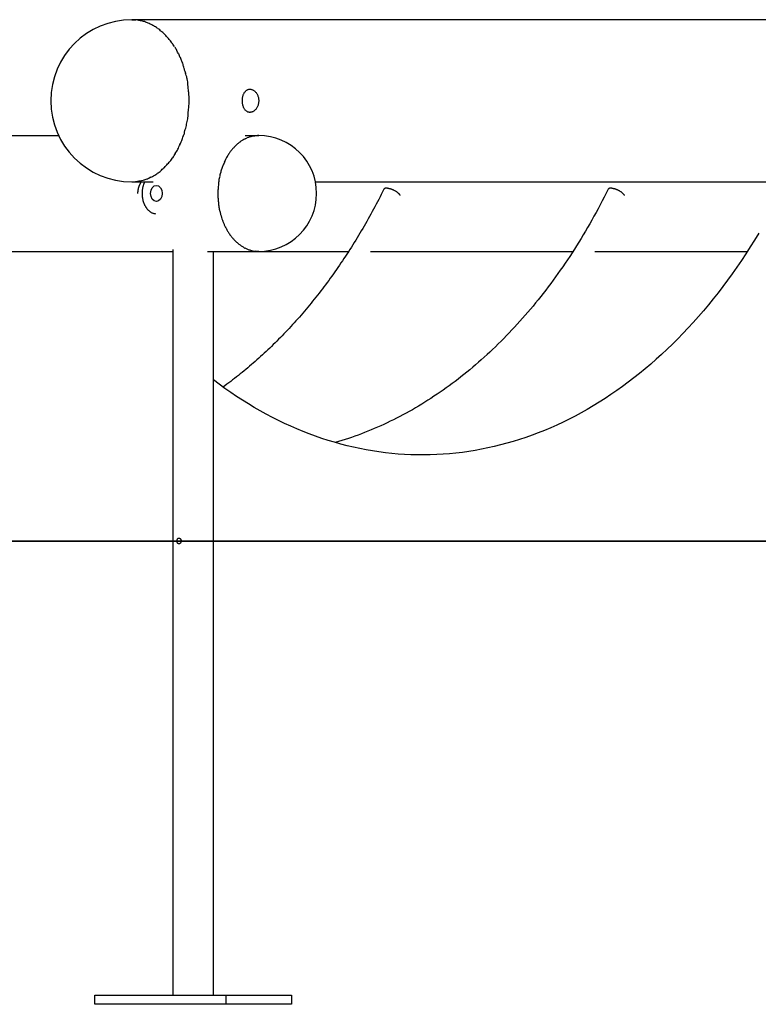
# Model space of a CAD drawing. Units: inches. Extents: x 94 to 206, y 73 to 136.
# Drawn here: x 164 to 170, y 122 to 131 of the extents above; entities that cross this region are included whole.
import ezdxf

# ---------------------------------------------------------------- set-up
doc = ezdxf.new("R2010")
doc.units = ezdxf.units.IN
doc.header["$MEASUREMENT"] = 0
doc.layers.add('Ebene 1', color=7, linetype='Continuous')

# ---------------------------------------------------------------- blocks, each defined once
blk = doc.blocks.new('block 2')
at = {"layer": 'Ebene 1', "color": 179, "lineweight": 25, "true_color": 0x1a171b}
for points in [[(172.0512, 130.8811), (164.6432, 130.8811)], [(164.6432, 130.8811), (164.6776, 130.8793)], [(165.5978, 130.181), (165.5978, 130.1871), (165.5982, 130.1929), (165.5988, 130.1986), (165.5995, 130.2045), (165.6006, 130.2101), (165.6016, 130.2158), (165.603, 130.2213), (165.6044, 130.2265), (165.6061, 130.2318), (165.6082, 130.2368), (165.6102, 130.2417), (165.6126, 130.2461), (165.615, 130.2506), (165.6178, 130.2548), (165.6209, 130.2585), (165.624, 130.2622), (165.6271, 130.2656), (165.6305, 130.2687), (165.634, 130.2713), (165.6378, 130.2737), (165.6416, 130.2759), (165.6457, 130.2778), (165.6495, 130.2792), (165.654, 130.2802), (165.6581, 130.2808), (165.6626, 130.2811), (165.6667, 130.2809), (165.6712, 130.2804), (165.6757, 130.2797), (165.6798, 130.2785), (165.6843, 130.2768), (165.6884, 130.2749), (165.6926, 130.2727), (165.6967, 130.2699), (165.7008, 130.2672), (165.705, 130.2637), (165.7087, 130.2603), (165.7122, 130.2563), (165.716, 130.252), (165.7191, 130.2475), (165.7222, 130.2427), (165.7253, 130.2375), (165.728, 130.2324), (165.7305, 130.2267), (165.7325, 130.221), (165.7346, 130.2148), (165.736, 130.2086), (165.7373, 130.2022), (165.7384, 130.1958), (165.7391, 130.1893), (165.7391, 130.1828), (165.7391, 130.1762), (165.7387, 130.1697), (165.738, 130.1631), (165.7367, 130.1567), (165.7353, 130.1505), (165.7336, 130.1443), (165.7315, 130.1383), (165.7291, 130.1325), (165.7263, 130.1269), (165.7236, 130.1214), (165.7205, 130.1164), (165.7167, 130.1116), (165.7132, 130.107), (165.7094, 130.1028), (165.7053, 130.0989), (165.7012, 130.0954), (165.697, 130.0921), (165.6926, 130.0894), (165.6881, 130.087), (165.6833, 130.0849), (165.6788, 130.0835), (165.674, 130.0823), (165.6695, 130.0815), (165.6647, 130.0811), (165.6602, 130.0813), (165.6557, 130.0818), (165.6509, 130.0828), (165.6467, 130.084), (165.6423, 130.0859), (165.6381, 130.088), (165.6343, 130.0908), (165.6302, 130.0937), (165.6268, 130.0971), (165.623, 130.1008), (165.6199, 130.1049), (165.6168, 130.1092), (165.614, 130.114), (165.6113, 130.119), (165.6088, 130.1242), (165.6064, 130.13), (165.6044, 130.1357), (165.6026, 130.1419), (165.6013, 130.1481), (165.5999, 130.1545), (165.5992, 130.161), (165.5982, 130.1676), (165.5978, 130.1743), (165.5978, 130.181)], [(151.4798, 129.8811), (164.011, 129.8811)], [(165.6209, 129.8811), (165.7391, 129.8811)], [(165.6216, 129.8525), (165.6395, 129.8615)], [(164.6432, 129.4812), (164.8271, 129.4812)], [(164.6962, 129.3811), (164.6962, 129.3823), (164.6962, 129.3833), (164.6962, 129.3845), (164.6966, 129.3856), (164.6966, 129.3866), (164.6966, 129.3878), (164.6966, 129.3888), (164.6966, 129.3899), (164.6966, 129.3909), (164.6966, 129.3919), (164.6966, 129.3931), (164.6966, 129.3942), (164.6969, 129.3954), (164.6969, 129.3964), (164.6973, 129.3974), (164.6973, 129.3986), (164.6973, 129.3995), (164.6973, 129.4007), (164.6976, 129.4017), (164.6976, 129.4028), (164.6976, 129.404), (164.698, 129.405), (164.698, 129.4061), (164.6983, 129.4073), (164.6983, 129.4083), (164.6986, 129.4093), (164.6986, 129.4104), (164.699, 129.4114), (164.699, 129.4126), (164.6993, 129.4136), (164.6993, 129.4147), (164.6997, 129.4157), (164.6997, 129.4167), (164.7, 129.4179), (164.7004, 129.4188), (164.7004, 129.42), (164.7007, 129.421), (164.7011, 129.4221), (164.7011, 129.4231), (164.7014, 129.4241), (164.7017, 129.4252), (164.7021, 129.4262), (164.7021, 129.4274), (164.7024, 129.4283), (164.7028, 129.4295), (164.7031, 129.4303), (164.7035, 129.4314), (164.7035, 129.4324), (164.7038, 129.4336), (164.7042, 129.4346), (164.7045, 129.4355), (164.7048, 129.4367), (164.7052, 129.4376), (164.7055, 129.4386), (164.7059, 129.4398), (164.7062, 129.4407), (164.7066, 129.4417), (164.7069, 129.4427), (164.7073, 129.4438), (164.7076, 129.4448), (164.7079, 129.4458), (164.7083, 129.4467), (164.709, 129.4477), (164.709, 129.4488), (164.7097, 129.4498), (164.71, 129.4508), (164.7104, 129.4517), (164.7107, 129.4527), (164.7114, 129.4536), (164.7117, 129.4546), (164.7121, 129.4557), (164.7124, 129.4567), (164.7128, 129.4576), (164.7135, 129.4584), (164.7138, 129.4595), (164.7141, 129.4605), (164.7145, 129.4613), (164.7152, 129.4624), (164.7155, 129.4632), (164.7162, 129.4643), (164.7166, 129.4651), (164.7169, 129.466), (164.7176, 129.467), (164.7179, 129.4679), (164.7183, 129.4688), (164.719, 129.4696), (164.7193, 129.4707), (164.72, 129.4715), (164.7204, 129.4724), (164.721, 129.4732), (164.7214, 129.4741), (164.7221, 129.4751), (164.7224, 129.476), (164.7231, 129.4769), (164.7235, 129.4777), (164.7241, 129.4786), (164.7245, 129.4794), (164.7252, 129.4803), (164.7259, 129.4812)], [(164.7538, 129.4812), (164.7524, 129.4779), (164.7507, 129.4746), (164.7493, 129.4713), (164.7479, 129.4679), (164.7465, 129.4646), (164.7455, 129.4613), (164.7441, 129.4579), (164.7431, 129.4545), (164.7421, 129.451), (164.741, 129.4477), (164.74, 129.4443), (164.7393, 129.4407), (164.7383, 129.4374), (164.7376, 129.434), (164.7365, 129.4305), (164.7362, 129.4271), (164.7355, 129.4238), (164.7348, 129.4204), (164.7341, 129.4169), (164.7338, 129.4136), (164.7334, 129.4104), (164.7331, 129.4069), (164.7328, 129.4035), (164.7324, 129.4002), (164.7321, 129.3974), (164.7321, 129.3938), (164.7317, 129.3883), (164.7317, 129.3811)], [(164.8079, 129.5211), (164.7831, 129.5085)], [(166.2293, 129.4812), (171.8979, 129.4812)], [(164.7317, 129.3811), (164.7317, 129.3738), (164.7321, 129.3666), (164.7328, 129.359), (164.7334, 129.3514), (164.7345, 129.3437), (164.7359, 129.3358), (164.7376, 129.328), (164.7393, 129.3201), (164.7417, 129.3122), (164.7441, 129.3043), (164.7472, 129.2965), (164.7503, 129.2887)], [(170.0575, 129.039), (170.021, 128.9785), (169.9838, 128.9191), (169.9459, 128.8602), (169.9076, 128.8021), (169.8687, 128.7449), (169.8291, 128.6886), (169.7888, 128.633), (169.7485, 128.5782), (169.7071, 128.5245), (169.6651, 128.4716), (169.6231, 128.4194), (169.58, 128.3682), (169.5366, 128.3179), (169.4928, 128.2685), (169.4484, 128.2201), (169.4036, 128.1725), (169.3581, 128.126), (169.3123, 128.0804), (169.2662, 128.0358), (169.2193, 127.992), (169.1724, 127.9493), (169.1246, 127.9076), (169.0767, 127.8671), (169.0284, 127.8273), (168.9795, 127.7888), (168.9303, 127.751), (168.8806, 127.7145), (168.831, 127.6789), (168.7807, 127.6444), (168.7301, 127.611), (168.6791, 127.5786), (168.6278, 127.5474), (168.5764, 127.5171), (168.5244, 127.4878), (168.4724, 127.4599), (168.42, 127.4329), (168.3673, 127.407), (168.3143, 127.3822), (168.2612, 127.3586), (168.2078, 127.3361), (168.1541, 127.3147), (168.1003, 127.2944), (168.0466, 127.2751), (167.9922, 127.2572), (167.9381, 127.2403), (167.8833, 127.2244), (167.8289, 127.2098), (167.7741, 127.1962), (167.719, 127.184), (167.6642, 127.1726), (167.6091, 127.1628), (167.5536, 127.1538), (167.4985, 127.1461), (167.443, 127.1395), (167.3875, 127.134), (167.3321, 127.1297), (167.2766, 127.1264), (167.2211, 127.1245), (167.1657, 127.1237), (167.1102, 127.124), (167.0544, 127.1254), (166.9989, 127.128), (166.9435, 127.1319), (166.888, 127.1368), (166.8329, 127.1428), (166.7774, 127.1502), (166.7223, 127.1585), (166.6668, 127.1681), (166.6117, 127.1788), (166.5569, 127.1905), (166.5022, 127.2036), (166.4474, 127.2177), (166.3926, 127.2331), (166.3382, 127.2494), (166.2841, 127.267), (166.23, 127.2856), (166.1759, 127.3054), (166.1225, 127.3264), (166.0688, 127.3483), (166.0157, 127.3716), (165.9627, 127.3958), (165.9099, 127.4212), (165.8572, 127.4477), (165.8049, 127.4753), (165.7532, 127.5038), (165.7012, 127.5336), (165.6498, 127.5645), (165.5988, 127.5963), (165.5482, 127.6292), (165.4976, 127.6634), (165.4476, 127.6985), (165.398, 127.7347), (165.3487, 127.7717)], [(166.8198, 129.4167), (166.8091, 129.395), (166.7981, 129.3733), (166.7871, 129.3518), (166.776, 129.3303), (166.7647, 129.3089), (166.7536, 129.2875), (166.7423, 129.2664), (166.7309, 129.245), (166.7195, 129.224), (166.7078, 129.2028), (166.6965, 129.182), (166.6847, 129.1611), (166.673, 129.1403), (166.661, 129.1196), (166.6493, 129.0989), (166.6372, 129.0784), (166.6255, 129.0581), (166.6131, 129.0376), (166.601, 129.0173), (166.589, 128.9971), (166.5766, 128.9771), (166.5642, 128.957), (166.5518, 128.9372), (166.5394, 128.9172), (166.5266, 128.8976), (166.5139, 128.8779), (166.5015, 128.8583), (166.4884, 128.8388), (166.4756, 128.8194), (166.4629, 128.7999), (166.4498, 128.7809), (166.4367, 128.7616), (166.4236, 128.7427), (166.4105, 128.7238), (166.3971, 128.7048), (166.384, 128.686), (166.3706, 128.6674), (166.3571, 128.6488), (166.3437, 128.6304), (166.3302, 128.6121), (166.3165, 128.5937), (166.3027, 128.5754), (166.2889, 128.5574), (166.2751, 128.5394), (166.2613, 128.5215), (166.2476, 128.5036), (166.2334, 128.486), (166.2193, 128.4683), (166.2052, 128.4509), (166.1911, 128.4335), (166.1769, 128.4161), (166.1625, 128.3989), (166.1483, 128.3818), (166.1339, 128.3649), (166.1194, 128.3479), (166.1049, 128.331), (166.0905, 128.3143), (166.0757, 128.2978), (166.0608, 128.2814), (166.0464, 128.2649), (166.0316, 128.2487), (166.0164, 128.2325), (166.0016, 128.2163), (165.9868, 128.2004), (165.9716, 128.1844), (165.9568, 128.1687), (165.9416, 128.1531), (165.9265, 128.1376), (165.911, 128.1221), (165.8958, 128.1067), (165.8803, 128.0916), (165.8652, 128.0764), (165.8497, 128.0614), (165.8341, 128.0464), (165.8186, 128.0316), (165.8031, 128.0172), (165.7873, 128.0025), (165.7718, 127.9879), (165.7559, 127.9736), (165.7401, 127.9593), (165.7243, 127.9452), (165.7084, 127.9312), (165.6926, 127.9173), (165.6767, 127.9035), (165.6605, 127.8897), (165.6443, 127.8763), (165.6285, 127.8628), (165.6123, 127.8494), (165.5961, 127.8361), (165.5796, 127.823), (165.5634, 127.8101), (165.5472, 127.797), (165.5306, 127.7843), (165.5141, 127.7717), (165.4976, 127.7591), (165.4814, 127.7467), (165.4645, 127.7343), (165.4314, 127.71)], [(168.757, 129.4167), (168.7401, 129.383), (168.7232, 129.3494), (168.706, 129.316), (168.6884, 129.2827), (168.6705, 129.2496), (168.6529, 129.2167), (168.6347, 129.184), (168.6168, 129.1516), (168.5985, 129.1193), (168.5799, 129.0872), (168.5609, 129.0553), (168.5423, 129.0236), (168.523, 128.9921), (168.5041, 128.9609), (168.4845, 128.9299), (168.4652, 128.8991), (168.4452, 128.8686), (168.4256, 128.8381), (168.4056, 128.808), (168.3852, 128.778), (168.3649, 128.7482), (168.3442, 128.7188), (168.3236, 128.6895), (168.3029, 128.6604), (168.2819, 128.6316), (168.2609, 128.603), (168.2395, 128.5746), (168.2178, 128.5465), (168.1965, 128.5186), (168.1747, 128.4909), (168.1527, 128.4635), (168.1307, 128.4363), (168.1086, 128.4094), (168.0862, 128.3827), (168.0638, 128.3562), (168.0411, 128.33), (168.0187, 128.3041), (167.9956, 128.2783), (167.9725, 128.2528), (167.9494, 128.2277), (167.9264, 128.2029), (167.9026, 128.1781), (167.8792, 128.1536), (167.8557, 128.1295), (167.832, 128.1055), (167.8078, 128.0819), (167.7837, 128.0585), (167.7596, 128.0353), (167.7355, 128.0125), (167.711, 127.9899), (167.6866, 127.9676), (167.6618, 127.9453), (167.637, 127.9236), (167.6122, 127.9021), (167.5874, 127.8809), (167.5622, 127.8599), (167.5371, 127.8392), (167.5116, 127.8187), (167.4861, 127.7986), (167.4606, 127.7786), (167.4351, 127.7591), (167.4092, 127.7398), (167.3834, 127.7207), (167.3576, 127.7021), (167.3314, 127.6835), (167.3056, 127.6654), (167.2794, 127.6475), (167.2528, 127.6299), (167.2263, 127.6125), (167.2001, 127.5955), (167.1733, 127.5789), (167.1467, 127.5624), (167.1202, 127.5462), (167.0933, 127.5302), (167.0665, 127.5147), (167.0392, 127.4995), (167.0124, 127.4846), (166.9852, 127.4697), (166.9579, 127.4554), (166.9304, 127.4413), (166.9032, 127.4275), (166.8756, 127.4141), (166.8484, 127.4008), (166.8205, 127.3879), (166.7929, 127.3753), (166.7654, 127.3631), (166.7375, 127.3509), (166.7099, 127.3393), (166.682, 127.328), (166.6541, 127.3168), (166.6258, 127.3061), (166.5979, 127.2958), (166.5697, 127.2854), (166.5418, 127.2756), (166.5135, 127.2661), (166.4853, 127.2568), (166.4567, 127.2479), (166.4002, 127.2308)], [(166.8198, 129.4167), (166.8208, 129.4183)], [(166.8508, 129.4269), (166.8542, 129.4267), (166.8573, 129.4262), (166.8608, 129.4259), (166.8639, 129.4252), (166.867, 129.4245), (166.8704, 129.4236), (166.8735, 129.4229), (166.877, 129.4219), (166.8801, 129.421), (166.8832, 129.4198), (166.8863, 129.4188), (166.8897, 129.4174), (166.8932, 129.4162), (166.8966, 129.4147), (166.9001, 129.4131), (166.9039, 129.4114), (166.9073, 129.4095), (166.9111, 129.4078), (166.9149, 129.4057), (166.9183, 129.4036), (166.9221, 129.4014), (166.9256, 129.399), (166.929, 129.3966), (166.9328, 129.3943), (166.9359, 129.3918), (166.939, 129.3892), (166.9421, 129.3866), (166.9452, 129.384), (166.9479, 129.3811), (166.9507, 129.3787), (166.9528, 129.3763)], [(168.757, 129.4167), (168.758, 129.4183)], [(168.7883, 129.4269), (168.7914, 129.4267), (168.7945, 129.4262), (168.798, 129.4259), (168.8011, 129.4252), (168.8045, 129.4245), (168.8076, 129.4236), (168.8111, 129.4229), (168.8142, 129.4219), (168.8173, 129.421), (168.8204, 129.4198), (168.8235, 129.4188), (168.8269, 129.4174), (168.8303, 129.4162), (168.8338, 129.4147), (168.8376, 129.4131), (168.841, 129.4114), (168.8448, 129.4095), (168.8483, 129.4078), (168.8521, 129.4057), (168.8558, 129.4036), (168.8593, 129.4014), (168.8631, 129.399), (168.8665, 129.3966), (168.87, 129.3943), (168.8731, 129.3918), (168.8765, 129.3892), (168.8796, 129.3866), (168.8824, 129.384), (168.8855, 129.3811), (168.8879, 129.3787), (168.8899, 129.3763)], [(164.8106, 129.2181), (164.8161, 129.215)], [(151.1563, 128.8812), (164.9987, 128.8812)], [(164.9987, 128.8967), (164.9987, 122.4618)], [(165.2974, 128.8812), (165.7391, 128.8812)], [(165.3487, 122.4618), (165.3487, 128.8812)], [(165.7391, 128.8812), (165.7146, 128.8824)], [(165.7391, 128.8812), (166.5163, 128.8812)], [(166.7054, 128.8812), (168.4535, 128.8812)], [(168.6426, 128.8812), (169.9597, 128.8812)], [(165.0497, 126.4064), (165.0511, 126.4064), (165.0521, 126.4062), (165.0531, 126.4061), (165.0542, 126.4057), (165.0552, 126.4052), (165.0566, 126.4049), (165.0576, 126.4042), (165.0587, 126.4035), (165.0597, 126.4026), (165.0604, 126.4019), (165.0614, 126.4009), (165.0621, 126.4), (165.0631, 126.399), (165.0638, 126.3978), (165.0645, 126.3966), (165.0652, 126.3956), (165.0659, 126.3942), (165.0666, 126.393), (165.0669, 126.3916), (165.0676, 126.3902), (165.068, 126.3888), (165.0683, 126.3873), (165.0683, 126.3859), (165.0686, 126.3844), (165.069, 126.3828), (165.069, 126.3814), (165.069, 126.3799), (165.0686, 126.3783), (165.0683, 126.377), (165.0683, 126.3754), (165.068, 126.374), (165.0676, 126.3725), (165.0669, 126.3711), (165.0666, 126.3697), (165.0659, 126.3685), (165.0652, 126.3673), (165.0645, 126.3659), (165.0638, 126.3649), (165.0631, 126.3637), (165.0621, 126.3627), (165.0611, 126.3616), (165.0604, 126.3608), (165.0593, 126.3599), (165.0583, 126.3592), (165.0573, 126.3585), (165.0559, 126.358), (165.0549, 126.3573), (165.0538, 126.3571), (165.0525, 126.3568), (165.0514, 126.3565), (165.0504, 126.3565), (165.049, 126.3565), (165.048, 126.3566), (165.0469, 126.3568), (165.0459, 126.3571), (165.0445, 126.3575), (165.0435, 126.358), (165.0425, 126.3587), (165.0418, 126.3596), (165.0407, 126.3604), (165.0397, 126.3613), (165.039, 126.3623), (165.0383, 126.3633), (165.0376, 126.3646), (165.037, 126.3658), (165.0363, 126.3671), (165.0356, 126.3685), (165.0352, 126.3699), (165.0349, 126.3714), (165.0342, 126.3728), (165.0339, 126.3745), (165.0339, 126.3761), (165.0335, 126.3776), (165.0335, 126.3794), (165.0335, 126.3811), (165.0335, 126.3828), (165.0335, 126.3844), (165.0339, 126.3861), (165.0339, 126.3876), (165.0342, 126.3892), (165.0345, 126.3907), (165.0349, 126.3923), (165.0356, 126.3938), (165.0359, 126.3952), (165.0366, 126.3966), (165.0373, 126.3978), (165.038, 126.399), (165.0387, 126.4002), (165.0394, 126.4012), (165.0404, 126.4021), (165.0414, 126.403), (165.0421, 126.4038), (165.0432, 126.4045), (165.0442, 126.4052), (165.0452, 126.4055), (165.0463, 126.4059), (165.0476, 126.4062), (165.0487, 126.4064), (165.0497, 126.4064)], [(164.3252, 122.3817), (164.3252, 122.4618)], [(164.3252, 122.4618), (165.4566, 122.4618)], [(165.4566, 122.4618), (166.0219, 122.4618)], [(165.4566, 122.4618), (165.4566, 122.3817)], [(166.0219, 122.4618), (166.0219, 122.3817)], [(165.4566, 122.3817), (164.3252, 122.3817)], [(166.0219, 122.3817), (165.4566, 122.3817)]]:
    blk.add_lwpolyline(points, dxfattribs=at)
at = {"layer": 'Ebene 1', "color": 179, "lineweight": 35, "true_color": 0x1a171b}
blk.add_lwpolyline([(93.8389, 126.3806), (184.059, 126.3806)], dxfattribs=at)
at = {"layer": 'Ebene 1', "color": 179, "lineweight": 25, "true_color": 0x1a171b}
for points, knots in [([(164.6432, 130.8809), (164.2577, 130.8809), (163.9435, 130.5667), (163.9435, 130.181), (163.9435, 129.7955), (164.2577, 129.4812), (164.6432, 129.4812), (164.6432, 129.4812), (164.6432, 129.4812), (164.6432, 129.4812)], [0, 0, 0, 0, 1, 1, 1, 2, 2, 2, 3, 3, 3, 3]), ([(164.6432, 130.8809), (164.2577, 130.8809), (163.9435, 130.5667), (163.9435, 130.181), (163.9435, 129.7955), (164.2577, 129.4812), (164.6432, 129.4812), (164.6432, 129.4812), (164.6432, 129.4812), (164.6432, 129.4812)], [0, 0, 0, 0, 1, 1, 1, 2, 2, 2, 3, 3, 3, 3]), ([(165.1382, 130.1647), (165.1382, 130.1686), (165.1382, 130.1766), (165.1382, 130.1805), (165.1382, 130.1884), (165.1382, 130.2003), (165.1382, 130.2082)], [0, 0, 0, 0, 1, 1, 1, 2, 2, 2, 2]), ([(165.1382, 130.1647), (165.1382, 130.1686), (165.1382, 130.1766), (165.1382, 130.1805), (165.1382, 130.1884), (165.1382, 130.2003), (165.1382, 130.2082)], [0, 0, 0, 0, 1, 1, 1, 2, 2, 2, 2]), ([(165.7391, 128.8812), (166.0147, 128.8812), (166.2393, 129.1058), (166.2393, 129.3811), (166.2393, 129.6565), (166.0147, 129.8811), (165.7391, 129.8811), (165.7391, 129.8811), (165.7391, 129.8811), (165.7391, 129.8811)], [0, 0, 0, 0, 1, 1, 1, 2, 2, 2, 3, 3, 3, 3]), ([(165.7391, 128.8812), (166.0147, 128.8812), (166.2393, 129.1058), (166.2393, 129.3811), (166.2393, 129.6565), (166.0147, 129.8811), (165.7391, 129.8811), (165.7391, 129.8811), (165.7391, 129.8811), (165.7391, 129.8811)], [0, 0, 0, 0, 1, 1, 1, 2, 2, 2, 3, 3, 3, 3]), ([(164.8554, 129.3113), (164.8826, 129.3113), (164.905, 129.3427), (164.905, 129.3811), (164.905, 129.4198), (164.8826, 129.4512), (164.8554, 129.4512), (164.8282, 129.4512), (164.8058, 129.4198), (164.8058, 129.3811), (164.8058, 129.3427), (164.8282, 129.3113), (164.8554, 129.3113), (164.8554, 129.3113), (164.8554, 129.3113), (164.8554, 129.3113), (164.8554, 129.3113), (164.8554, 129.3113), (164.8554, 129.3113)], [0, 0, 0, 0, 1, 1, 1, 2, 2, 2, 3, 3, 3, 4, 4, 4, 5, 5, 5, 6, 6, 6, 6]), ([(164.8554, 129.3113), (164.8826, 129.3113), (164.905, 129.3427), (164.905, 129.3811), (164.905, 129.4198), (164.8826, 129.4512), (164.8554, 129.4512), (164.8282, 129.4512), (164.8058, 129.4198), (164.8058, 129.3811), (164.8058, 129.3427), (164.8282, 129.3113), (164.8554, 129.3113), (164.8554, 129.3113), (164.8554, 129.3113), (164.8554, 129.3113), (164.8554, 129.3113), (164.8554, 129.3113), (164.8554, 129.3113)], [0, 0, 0, 0, 1, 1, 1, 2, 2, 2, 3, 3, 3, 4, 4, 4, 5, 5, 5, 6, 6, 6, 6]), ([(165.3859, 129.3928), (165.3859, 129.39), (165.3859, 129.3845), (165.3859, 129.3816), (165.3859, 129.3759), (165.3859, 129.3675), (165.3859, 129.3618)], [0, 0, 0, 0, 1, 1, 1, 2, 2, 2, 2]), ([(165.3859, 129.3928), (165.3859, 129.39), (165.3859, 129.3845), (165.3859, 129.3816), (165.3859, 129.3759), (165.3859, 129.3675), (165.3859, 129.3618)], [0, 0, 0, 0, 1, 1, 1, 2, 2, 2, 2]), ([(166.8477, 129.4272), (166.847, 129.4272), (166.846, 129.4272), (166.8453, 129.4272), (166.8453, 129.4272), (166.8449, 129.4272), (166.8449, 129.4272)], [0, 0, 0, 0, 1, 1, 1, 2, 2, 2, 2]), ([(166.8477, 129.4272), (166.847, 129.4272), (166.846, 129.4272), (166.8453, 129.4272), (166.8453, 129.4272), (166.8449, 129.4272), (166.8449, 129.4272)], [0, 0, 0, 0, 1, 1, 1, 2, 2, 2, 2]), ([(168.7849, 129.4271), (168.7842, 129.4271), (168.7835, 129.4271), (168.7828, 129.4271), (168.7828, 129.4271), (168.7821, 129.4271), (168.7821, 129.4271)], [0, 0, 0, 0, 1, 1, 1, 2, 2, 2, 2]), ([(168.7849, 129.4271), (168.7842, 129.4271), (168.7835, 129.4271), (168.7828, 129.4271), (168.7828, 129.4271), (168.7821, 129.4271), (168.7821, 129.4271)], [0, 0, 0, 0, 1, 1, 1, 2, 2, 2, 2])]:
    blk.add_open_spline(points, degree=3, knots=knots, dxfattribs=at)
for points in [[(164.7117, 130.874), (164.7017, 130.8752), (164.6876, 130.8795), (164.6776, 130.8795)], [(164.7117, 130.874), (164.7017, 130.8752), (164.6876, 130.8795), (164.6776, 130.8795)], [(164.7445, 130.8657), (164.7345, 130.8685), (164.7207, 130.8726), (164.7107, 130.874)], [(164.7445, 130.8657), (164.7345, 130.8685), (164.7207, 130.8726), (164.7107, 130.874)], [(164.7775, 130.8552), (164.7675, 130.858), (164.7545, 130.8638), (164.7445, 130.8668)], [(164.7775, 130.8552), (164.7675, 130.858), (164.7545, 130.8638), (164.7445, 130.8668)], [(164.8096, 130.8399), (164.8006, 130.8444), (164.7872, 130.852), (164.7779, 130.8549)], [(164.8096, 130.8399), (164.8006, 130.8444), (164.7872, 130.852), (164.7779, 130.8549)], [(164.8399, 130.8232), (164.832, 130.8278), (164.8196, 130.8358), (164.8099, 130.8404)], [(164.8399, 130.8232), (164.832, 130.8278), (164.8196, 130.8358), (164.8099, 130.8404)], [(164.8692, 130.8042), (164.8609, 130.811), (164.8492, 130.8177), (164.8409, 130.8227)], [(164.8692, 130.8042), (164.8609, 130.811), (164.8492, 130.8177), (164.8409, 130.8227)], [(164.8981, 130.7815), (164.8909, 130.7867), (164.8768, 130.7975), (164.8695, 130.8029)], [(164.8981, 130.7815), (164.8909, 130.7867), (164.8768, 130.7975), (164.8695, 130.8029)], [(164.9236, 130.7577), (164.916, 130.7653), (164.9047, 130.775), (164.8971, 130.7805)], [(164.9236, 130.7577), (164.916, 130.7653), (164.9047, 130.775), (164.8971, 130.7805)], [(164.9498, 130.7316), (164.9439, 130.7376), (164.9298, 130.7517), (164.9236, 130.7579)], [(164.9498, 130.7316), (164.9439, 130.7376), (164.9298, 130.7517), (164.9236, 130.7579)], [(164.9725, 130.7045), (164.966, 130.7111), (164.9553, 130.7241), (164.9488, 130.7305)], [(164.9725, 130.7045), (164.966, 130.7111), (164.9553, 130.7241), (164.9488, 130.7305)], [(164.9929, 130.6749), (164.988, 130.684), (164.9791, 130.6978), (164.9722, 130.7047)], [(164.9929, 130.6749), (164.988, 130.684), (164.9791, 130.6978), (164.9722, 130.7047)], [(165.0132, 130.6466), (165.0084, 130.654), (164.9984, 130.6689), (164.9935, 130.6761)], [(165.0132, 130.6466), (165.0084, 130.654), (164.9984, 130.6689), (164.9935, 130.6761)], [(165.0325, 130.6161), (165.0301, 130.6237), (165.0197, 130.6368), (165.0146, 130.6444)], [(165.0325, 130.6161), (165.0301, 130.6237), (165.0197, 130.6368), (165.0146, 130.6444)], [(165.0469, 130.5851), (165.0442, 130.5932), (165.0332, 130.6068), (165.0304, 130.6151)], [(165.0469, 130.5851), (165.0442, 130.5932), (165.0332, 130.6068), (165.0304, 130.6151)], [(165.0621, 130.5541), (165.0593, 130.5627), (165.0507, 130.5769), (165.048, 130.5853)], [(165.0621, 130.5541), (165.0593, 130.5627), (165.0507, 130.5769), (165.048, 130.5853)], [(165.0752, 130.5226), (165.0721, 130.5286), (165.0659, 130.5471), (165.0628, 130.5533)], [(165.0752, 130.5226), (165.0721, 130.5286), (165.0659, 130.5471), (165.0628, 130.5533)], [(165.0879, 130.4871), (165.0879, 130.4935), (165.0783, 130.5157), (165.0752, 130.5219)], [(165.0879, 130.4871), (165.0879, 130.4935), (165.0783, 130.5157), (165.0752, 130.5219)], [(165.0979, 130.4534), (165.0979, 130.4601), (165.0879, 130.4802), (165.0879, 130.487)], [(165.0979, 130.4534), (165.0979, 130.4601), (165.0879, 130.4802), (165.0879, 130.487)], [(165.109, 130.4163), (165.109, 130.4237), (165.0979, 130.4454), (165.0979, 130.4527)], [(165.109, 130.4163), (165.109, 130.4237), (165.0979, 130.4454), (165.0979, 130.4527)], [(165.1193, 130.3784), (165.1193, 130.3857), (165.1083, 130.4112), (165.1083, 130.4184)], [(165.1193, 130.3784), (165.1193, 130.3857), (165.1083, 130.4112), (165.1083, 130.4184)], [(165.1269, 130.3371), (165.1269, 130.3445), (165.1196, 130.3705), (165.1196, 130.3781)], [(165.1269, 130.3371), (165.1269, 130.3445), (165.1196, 130.3705), (165.1196, 130.3781)], [(165.1303, 130.2966), (165.1303, 130.3044), (165.1265, 130.3309), (165.1265, 130.3385)], [(165.1303, 130.2966), (165.1303, 130.3044), (165.1265, 130.3309), (165.1265, 130.3385)], [(165.1345, 130.2534), (165.1345, 130.2613), (165.1307, 130.2885), (165.1307, 130.2964)], [(165.1345, 130.2534), (165.1345, 130.2613), (165.1307, 130.2885), (165.1307, 130.2964)], [(165.1382, 130.2082), (165.1382, 130.2201), (165.1345, 130.2436), (165.1345, 130.2515)], [(165.1382, 130.2082), (165.1382, 130.2201), (165.1345, 130.2436), (165.1345, 130.2515)], [(165.1345, 130.1194), (165.1345, 130.1273), (165.1382, 130.1509), (165.1382, 130.1626)], [(165.1345, 130.1194), (165.1345, 130.1273), (165.1382, 130.1509), (165.1382, 130.1626)], [(165.1269, 130.0244), (165.1269, 130.036), (165.1307, 130.0592), (165.1307, 130.0708)], [(165.1269, 130.0244), (165.1269, 130.036), (165.1307, 130.0592), (165.1307, 130.0708)], [(165.1303, 130.0723), (165.1303, 130.0801), (165.1345, 130.1116), (165.1345, 130.1195)], [(165.1303, 130.0723), (165.1303, 130.0801), (165.1345, 130.1116), (165.1345, 130.1195)], [(165.1052, 129.9338), (165.1086, 129.9447), (165.1162, 129.9669), (165.1162, 129.9779)], [(165.1052, 129.9338), (165.1086, 129.9447), (165.1162, 129.9669), (165.1162, 129.9779)], [(165.1155, 129.9791), (165.1155, 129.9905), (165.1269, 130.0133), (165.1269, 130.0246)], [(165.1155, 129.9791), (165.1155, 129.9905), (165.1269, 130.0133), (165.1269, 130.0246)], [(165.0783, 129.8458), (165.0814, 129.8562), (165.0883, 129.8801), (165.0917, 129.8904)], [(165.0783, 129.8458), (165.0814, 129.8562), (165.0883, 129.8801), (165.0917, 129.8904)], [(165.0945, 129.8879), (165.0979, 129.8985), (165.1014, 129.9235), (165.1052, 129.9342)], [(165.0945, 129.8879), (165.0979, 129.8985), (165.1014, 129.9235), (165.1052, 129.9342)], [(165.696, 129.8753), (165.6857, 129.8744), (165.6719, 129.8718), (165.6619, 129.8694)], [(165.696, 129.8753), (165.6857, 129.8744), (165.6719, 129.8718), (165.6619, 129.8694)], [(165.7394, 129.8808), (165.7277, 129.8808), (165.7063, 129.877), (165.695, 129.8749)], [(165.7394, 129.8808), (165.7277, 129.8808), (165.7063, 129.877), (165.695, 129.8749)], [(165.0414, 129.7633), (165.0445, 129.7726), (165.0566, 129.7943), (165.0597, 129.8036)], [(165.0414, 129.7633), (165.0445, 129.7726), (165.0566, 129.7943), (165.0597, 129.8036)], [(165.0587, 129.8041), (165.0621, 129.814), (165.0752, 129.8369), (165.0783, 129.8465)], [(165.0587, 129.8041), (165.0621, 129.814), (165.0752, 129.8369), (165.0783, 129.8465)], [(165.542, 129.7962), (165.5372, 129.7914), (165.5279, 129.7804), (165.5231, 129.7755)], [(165.542, 129.7962), (165.5372, 129.7914), (165.5279, 129.7804), (165.5231, 129.7755)], [(165.5613, 129.8122), (165.5565, 129.8076), (165.5458, 129.7998), (165.541, 129.7952)], [(165.5613, 129.8122), (165.5565, 129.8076), (165.5458, 129.7998), (165.541, 129.7952)], [(165.5806, 129.8281), (165.5751, 129.8239), (165.5668, 129.8172), (165.5616, 129.8131)], [(165.5806, 129.8281), (165.5751, 129.8239), (165.5668, 129.8172), (165.5616, 129.8131)], [(165.602, 129.8417), (165.5951, 129.8384), (165.5871, 129.8317), (165.5816, 129.8283)], [(165.602, 129.8417), (165.5951, 129.8384), (165.5871, 129.8317), (165.5816, 129.8283)], [(165.6212, 129.8522), (165.615, 129.8496), (165.6078, 129.8448), (165.6016, 129.841)], [(165.6212, 129.8522), (165.615, 129.8496), (165.6078, 129.8448), (165.6016, 129.841)], [(165.6622, 129.8686), (165.6553, 129.8665), (165.6464, 129.8637), (165.6395, 129.8617)], [(165.6622, 129.8686), (165.6553, 129.8665), (165.6464, 129.8637), (165.6395, 129.8617)], [(164.9977, 129.6899), (165.0032, 129.701), (165.0142, 129.7147), (165.0197, 129.7256)], [(164.9977, 129.6899), (165.0032, 129.701), (165.0142, 129.7147), (165.0197, 129.7256)], [(165.0184, 129.7261), (165.0242, 129.7349), (165.0387, 129.7552), (165.0418, 129.764)], [(165.0184, 129.7261), (165.0242, 129.7349), (165.0387, 129.7552), (165.0418, 129.764)], [(165.4714, 129.7061), (165.4672, 129.6999), (165.4569, 129.6855), (165.4548, 129.6791)], [(165.4714, 129.7061), (165.4672, 129.6999), (165.4569, 129.6855), (165.4548, 129.6791)], [(165.4862, 129.732), (165.4824, 129.7242), (165.4745, 129.7142), (165.4703, 129.7065)], [(165.4862, 129.732), (165.4824, 129.7242), (165.4745, 129.7142), (165.4703, 129.7065)], [(165.5038, 129.7549), (165.4983, 129.7495), (165.491, 129.7385), (165.4872, 129.7311)], [(165.5038, 129.7549), (165.4983, 129.7495), (165.491, 129.7385), (165.4872, 129.7311)], [(165.5231, 129.7754), (165.5179, 129.7704), (165.5096, 129.7602), (165.5045, 129.7552)], [(165.5231, 129.7754), (165.5179, 129.7704), (165.5096, 129.7602), (165.5045, 129.7552)], [(164.9191, 129.6), (164.926, 129.6067), (164.9391, 129.6222), (164.9457, 129.629)], [(164.9191, 129.6), (164.926, 129.6067), (164.9391, 129.6222), (164.9457, 129.629)], [(164.9463, 129.6293), (164.9532, 129.6364), (164.965, 129.6505), (164.9722, 129.6575)], [(164.9463, 129.6293), (164.9532, 129.6364), (164.965, 129.6505), (164.9722, 129.6575)], [(164.9729, 129.6579), (164.9805, 129.6655), (164.9908, 129.6808), (164.996, 129.691)], [(164.9729, 129.6579), (164.9805, 129.6655), (164.9908, 129.6808), (164.996, 129.691)], [(165.4287, 129.6205), (165.4263, 129.6133), (165.4214, 129.5961), (165.419, 129.5888)], [(165.4287, 129.6205), (165.4263, 129.6133), (165.4214, 129.5961), (165.419, 129.5888)], [(165.4424, 129.6505), (165.4404, 129.6434), (165.4307, 129.6272), (165.4287, 129.6202)], [(165.4424, 129.6505), (165.4404, 129.6434), (165.4307, 129.6272), (165.4287, 129.6202)], [(165.4548, 129.6796), (165.4528, 129.673), (165.4438, 129.6575), (165.4418, 129.6508)], [(165.4548, 129.6796), (165.4528, 129.673), (165.4438, 129.6575), (165.4418, 129.6508)], [(164.8085, 129.5218), (164.8172, 129.5253), (164.8275, 129.5321), (164.8361, 129.5373)], [(164.8085, 129.5218), (164.8172, 129.5253), (164.8275, 129.5321), (164.8361, 129.5373)], [(164.8358, 129.5363), (164.8451, 129.5409), (164.8578, 129.5489), (164.8657, 129.5552)], [(164.8358, 129.5363), (164.8451, 129.5409), (164.8578, 129.5489), (164.8657, 129.5552)], [(164.8654, 129.5554), (164.873, 129.5613), (164.8864, 129.5707), (164.894, 129.5764)], [(164.8654, 129.5554), (164.873, 129.5613), (164.8864, 129.5707), (164.894, 129.5764)], [(164.8926, 129.5776), (164.8992, 129.584), (164.9143, 129.5948), (164.9209, 129.6014)], [(164.8926, 129.5776), (164.8992, 129.584), (164.9143, 129.5948), (164.9209, 129.6014)], [(165.4094, 129.558), (165.407, 129.5501), (165.4018, 129.5342), (165.4018, 129.5263)], [(165.4094, 129.558), (165.407, 129.5501), (165.4018, 129.5342), (165.4018, 129.5263)], [(165.4169, 129.5907), (165.4145, 129.5831), (165.4118, 129.5652), (165.4094, 129.5576)], [(165.4169, 129.5907), (165.4145, 129.5831), (165.4118, 129.5652), (165.4094, 129.5576)], [(164.6432, 129.4815), (164.6594, 129.4815), (164.6893, 129.487), (164.7055, 129.4896)], [(164.6432, 129.4815), (164.6594, 129.4815), (164.6893, 129.487), (164.7055, 129.4896)], [(164.7042, 129.4894), (164.7179, 129.4906), (164.7376, 129.4953), (164.7514, 129.4987)], [(164.7042, 129.4894), (164.7179, 129.4906), (164.7376, 129.4953), (164.7514, 129.4987)], [(164.751, 129.4987), (164.761, 129.5013), (164.7734, 129.5056), (164.7827, 129.5084)], [(164.751, 129.4987), (164.761, 129.5013), (164.7734, 129.5056), (164.7827, 129.5084)], [(165.3915, 129.4588), (165.3915, 129.4531), (165.3887, 129.4307), (165.3887, 129.4252)], [(165.3915, 129.4588), (165.3915, 129.4531), (165.3887, 129.4307), (165.3887, 129.4252)], [(165.3939, 129.493), (165.3939, 129.4848), (165.3911, 129.4682), (165.3911, 129.46)], [(165.3939, 129.493), (165.3939, 129.4848), (165.3911, 129.4682), (165.3911, 129.46)], [(165.4021, 129.5254), (165.4021, 129.5173), (165.3939, 129.5011), (165.3939, 129.493)], [(165.4021, 129.5254), (165.4021, 129.5173), (165.3939, 129.5011), (165.3939, 129.493)], [(165.3887, 129.4252), (165.3887, 129.4197), (165.3856, 129.4028), (165.3856, 129.3943)], [(165.3887, 129.4252), (165.3887, 129.4197), (165.3856, 129.4028), (165.3856, 129.3943)], [(165.3856, 129.3618), (165.3856, 129.3533), (165.3887, 129.3366), (165.3887, 129.331)], [(165.3856, 129.3618), (165.3856, 129.3533), (165.3887, 129.3366), (165.3887, 129.331)], [(166.8219, 129.4198), (166.8215, 129.4195), (166.8212, 129.4188), (166.8208, 129.4183)], [(166.8219, 129.4198), (166.8215, 129.4195), (166.8212, 129.4188), (166.8208, 129.4183)], [(166.8236, 129.4212), (166.8229, 129.4209), (166.8225, 129.4204), (166.8222, 129.4198)], [(166.8236, 129.4212), (166.8229, 129.4209), (166.8225, 129.4204), (166.8222, 129.4198)], [(166.8253, 129.4224), (166.8246, 129.4221), (166.8239, 129.4216), (166.8236, 129.4212)], [(166.8253, 129.4224), (166.8246, 129.4221), (166.8239, 129.4216), (166.8236, 129.4212)], [(166.827, 129.4235), (166.8263, 129.4233), (166.8256, 129.4229), (166.8253, 129.4224)], [(166.827, 129.4235), (166.8263, 129.4233), (166.8256, 129.4229), (166.8253, 129.4224)], [(166.8291, 129.4245), (166.8284, 129.4243), (166.8274, 129.4238), (166.827, 129.4235)], [(166.8291, 129.4245), (166.8284, 129.4243), (166.8274, 129.4238), (166.827, 129.4235)], [(166.8312, 129.4253), (166.8305, 129.4252), (166.8298, 129.4248), (166.8291, 129.4245)], [(166.8312, 129.4253), (166.8305, 129.4252), (166.8298, 129.4248), (166.8291, 129.4245)], [(166.8336, 129.426), (166.8329, 129.4259), (166.8318, 129.4255), (166.8312, 129.4252)], [(166.8336, 129.426), (166.8329, 129.4259), (166.8318, 129.4255), (166.8312, 129.4252)], [(166.8363, 129.4266), (166.8356, 129.4266), (166.8343, 129.426), (166.8336, 129.4259)], [(166.8363, 129.4266), (166.8356, 129.4266), (166.8343, 129.426), (166.8336, 129.4259)], [(166.8391, 129.4269), (166.8384, 129.4269), (166.8367, 129.4264), (166.836, 129.4264)], [(166.8391, 129.4269), (166.8384, 129.4269), (166.8367, 129.4264), (166.836, 129.4264)], [(166.8418, 129.4271), (166.8408, 129.4271), (166.8394, 129.4269), (166.8387, 129.4269)], [(166.8418, 129.4271), (166.8408, 129.4271), (166.8394, 129.4269), (166.8387, 129.4269)], [(166.8449, 129.4271), (166.8439, 129.4271), (166.8429, 129.4271), (166.8418, 129.4271)], [(166.8449, 129.4271), (166.8439, 129.4271), (166.8429, 129.4271), (166.8418, 129.4271)], [(166.8508, 129.4269), (166.8501, 129.4269), (166.8484, 129.4272), (166.8477, 129.4272)], [(166.8508, 129.4269), (166.8501, 129.4269), (166.8484, 129.4272), (166.8477, 129.4272)], [(166.9552, 129.3735), (166.9545, 129.3745), (166.9531, 129.3757), (166.9524, 129.3766)], [(166.9552, 129.3735), (166.9545, 129.3745), (166.9531, 129.3757), (166.9524, 129.3766)], [(166.9579, 129.3692), (166.9573, 129.3706), (166.9559, 129.3723), (166.9552, 129.3735)], [(166.9579, 129.3692), (166.9573, 129.3706), (166.9559, 129.3723), (166.9552, 129.3735)], [(166.9614, 129.3639), (166.9607, 129.3652), (166.9586, 129.3678), (166.9579, 129.3692)], [(166.9614, 129.3639), (166.9607, 129.3652), (166.9586, 129.3678), (166.9579, 129.3692)], [(168.7594, 129.4198), (168.759, 129.4195), (168.7587, 129.4188), (168.7583, 129.4183)], [(168.7594, 129.4198), (168.759, 129.4195), (168.7587, 129.4188), (168.7583, 129.4183)], [(168.7608, 129.4212), (168.7601, 129.4209), (168.7597, 129.4204), (168.7594, 129.4198)], [(168.7608, 129.4212), (168.7601, 129.4209), (168.7597, 129.4204), (168.7594, 129.4198)], [(168.7625, 129.4224), (168.7618, 129.4222), (168.7611, 129.4216), (168.7608, 129.4212)], [(168.7625, 129.4224), (168.7618, 129.4222), (168.7611, 129.4216), (168.7608, 129.4212)], [(168.7642, 129.4235), (168.7635, 129.4233), (168.7628, 129.4229), (168.7625, 129.4224)], [(168.7642, 129.4235), (168.7635, 129.4233), (168.7628, 129.4229), (168.7625, 129.4224)], [(168.7663, 129.4245), (168.7656, 129.4243), (168.7649, 129.4238), (168.7642, 129.4235)], [(168.7663, 129.4245), (168.7656, 129.4243), (168.7649, 129.4238), (168.7642, 129.4235)], [(168.7687, 129.4252), (168.768, 129.425), (168.767, 129.4248), (168.7663, 129.4245)], [(168.7687, 129.4252), (168.768, 129.425), (168.767, 129.4248), (168.7663, 129.4245)], [(168.7711, 129.426), (168.7704, 129.4259), (168.769, 129.4255), (168.7687, 129.4252)], [(168.7711, 129.426), (168.7704, 129.4259), (168.769, 129.4255), (168.7687, 129.4252)], [(168.7735, 129.4266), (168.7728, 129.4266), (168.7718, 129.426), (168.7711, 129.4259)], [(168.7735, 129.4266), (168.7728, 129.4266), (168.7718, 129.426), (168.7711, 129.4259)], [(168.7763, 129.4269), (168.7756, 129.4269), (168.7742, 129.4264), (168.7735, 129.4264)], [(168.7763, 129.4269), (168.7756, 129.4269), (168.7742, 129.4264), (168.7735, 129.4264)], [(168.779, 129.4271), (168.7783, 129.4271), (168.7766, 129.4269), (168.7763, 129.4269)], [(168.779, 129.4271), (168.7783, 129.4271), (168.7766, 129.4269), (168.7763, 129.4269)], [(168.7821, 129.4272), (168.7811, 129.4272), (168.7801, 129.4272), (168.779, 129.4272)], [(168.7821, 129.4272), (168.7811, 129.4272), (168.7801, 129.4272), (168.779, 129.4272)], [(168.7883, 129.4269), (168.7876, 129.4269), (168.7859, 129.4272), (168.7849, 129.4272)], [(168.7883, 129.4269), (168.7876, 129.4269), (168.7859, 129.4272), (168.7849, 129.4272)], [(168.8924, 129.3735), (168.8917, 129.3745), (168.8906, 129.3757), (168.8899, 129.3766)], [(168.8924, 129.3735), (168.8917, 129.3745), (168.8906, 129.3757), (168.8899, 129.3766)], [(168.8955, 129.369), (168.8944, 129.3704), (168.8931, 129.3723), (168.8924, 129.3735)], [(168.8955, 129.369), (168.8944, 129.3704), (168.8931, 129.3723), (168.8924, 129.3735)], [(168.8989, 129.3637), (168.8979, 129.3652), (168.8962, 129.3678), (168.8951, 129.3692)], [(168.8989, 129.3637), (168.8979, 129.3652), (168.8962, 129.3678), (168.8951, 129.3692)], [(164.7507, 129.2891), (164.7514, 129.2875), (164.7531, 129.2827), (164.7538, 129.2812)], [(164.7507, 129.2891), (164.7514, 129.2875), (164.7531, 129.2827), (164.7538, 129.2812)], [(164.7538, 129.2813), (164.7545, 129.2798), (164.7565, 129.2753), (164.7576, 129.2738)], [(164.7538, 129.2813), (164.7545, 129.2798), (164.7565, 129.2753), (164.7576, 129.2738)], [(165.3887, 129.3296), (165.3887, 129.3241), (165.3911, 129.3044), (165.3911, 129.2989)], [(165.3887, 129.3296), (165.3887, 129.3241), (165.3911, 129.3044), (165.3911, 129.2989)], [(165.3911, 129.2986), (165.3911, 129.2932), (165.3939, 129.2741), (165.3939, 129.2688)], [(165.3911, 129.2986), (165.3911, 129.2932), (165.3939, 129.2741), (165.3939, 129.2688)], [(164.7579, 129.2736), (164.7586, 129.272), (164.7613, 129.2684), (164.7624, 129.267)], [(164.7579, 129.2736), (164.7586, 129.272), (164.7613, 129.2684), (164.7624, 129.267)], [(164.762, 129.2665), (164.7627, 129.265), (164.7655, 129.261), (164.7662, 129.2596)], [(164.762, 129.2665), (164.7627, 129.265), (164.7655, 129.261), (164.7662, 129.2596)], [(164.7665, 129.2602), (164.7679, 129.2581), (164.77, 129.2555), (164.7713, 129.2534)], [(164.7665, 129.2602), (164.7679, 129.2581), (164.77, 129.2555), (164.7713, 129.2534)], [(164.771, 129.2531), (164.772, 129.2512), (164.7748, 129.2488), (164.7758, 129.2471)], [(164.771, 129.2531), (164.772, 129.2512), (164.7748, 129.2488), (164.7758, 129.2471)], [(164.7762, 129.2467), (164.7772, 129.245), (164.7803, 129.2422), (164.7813, 129.241)], [(164.7762, 129.2467), (164.7772, 129.245), (164.7803, 129.2422), (164.7813, 129.241)], [(164.7813, 129.241), (164.7824, 129.2398), (164.7858, 129.2366), (164.7868, 129.2355)], [(164.7813, 129.241), (164.7824, 129.2398), (164.7858, 129.2366), (164.7868, 129.2355)], [(164.7865, 129.2357), (164.7879, 129.2347), (164.791, 129.2319), (164.7927, 129.2307)], [(164.7865, 129.2357), (164.7879, 129.2347), (164.791, 129.2319), (164.7927, 129.2307)], [(164.7924, 129.2305), (164.7937, 129.2291), (164.7965, 129.2267), (164.7986, 129.2257)], [(164.7924, 129.2305), (164.7937, 129.2291), (164.7965, 129.2267), (164.7986, 129.2257)], [(164.7986, 129.226), (164.7999, 129.2248), (164.8027, 129.2229), (164.8048, 129.2217)], [(164.7986, 129.226), (164.7999, 129.2248), (164.8027, 129.2229), (164.8048, 129.2217)], [(164.8048, 129.2219), (164.8065, 129.2211), (164.8085, 129.2192), (164.8103, 129.2183)], [(164.8048, 129.2219), (164.8065, 129.2211), (164.8085, 129.2192), (164.8103, 129.2183)], [(164.8158, 129.2152), (164.8182, 129.2143), (164.8213, 129.2131), (164.8234, 129.2123)], [(164.8158, 129.2152), (164.8182, 129.2143), (164.8213, 129.2131), (164.8234, 129.2123)], [(164.8234, 129.2123), (164.8268, 129.2112), (164.8309, 129.21), (164.8344, 129.2093)], [(164.8234, 129.2123), (164.8268, 129.2112), (164.8309, 129.21), (164.8344, 129.2093)], [(164.8344, 129.2093), (164.8378, 129.2085), (164.8451, 129.2064), (164.8489, 129.2064)], [(164.8344, 129.2093), (164.8378, 129.2085), (164.8451, 129.2064), (164.8489, 129.2064)], [(165.3939, 129.2696), (165.3939, 129.2643), (165.399, 129.2457), (165.399, 129.2405)], [(165.3939, 129.2696), (165.3939, 129.2643), (165.399, 129.2457), (165.399, 129.2405)], [(165.3994, 129.2403), (165.3994, 129.2352), (165.407, 129.2195), (165.407, 129.2143)], [(165.3994, 129.2403), (165.3994, 129.2352), (165.407, 129.2195), (165.407, 129.2143)], [(165.4066, 129.2131), (165.4066, 129.208), (165.4145, 129.1925), (165.4145, 129.1871)], [(165.4066, 129.2131), (165.4066, 129.208), (165.4145, 129.1925), (165.4145, 129.1871)], [(165.4145, 129.1866), (165.4145, 129.182), (165.4218, 129.1675), (165.4218, 129.1627)], [(165.4145, 129.1866), (165.4145, 129.182), (165.4218, 129.1675), (165.4218, 129.1627)], [(165.4218, 129.1625), (165.4218, 129.158), (165.4287, 129.1422), (165.4307, 129.1377)], [(165.4218, 129.1625), (165.4218, 129.158), (165.4287, 129.1422), (165.4307, 129.1377)], [(165.4307, 129.1396), (165.4331, 129.1351), (165.4373, 129.1199), (165.4397, 129.1155)], [(165.4307, 129.1396), (165.4331, 129.1351), (165.4373, 129.1199), (165.4397, 129.1155)], [(165.44, 129.1168), (165.4421, 129.1106), (165.4483, 129.1005), (165.45, 129.0944)], [(165.44, 129.1168), (165.4421, 129.1106), (165.4483, 129.1005), (165.45, 129.0944)], [(165.4511, 129.0927), (165.4528, 129.0869), (165.4607, 129.0772), (165.4628, 129.0714)], [(165.4511, 129.0927), (165.4528, 129.0869), (165.4607, 129.0772), (165.4628, 129.0714)], [(165.4614, 129.0722), (165.4631, 129.0669), (165.4703, 129.0557), (165.4741, 129.0503)], [(165.4614, 129.0722), (165.4631, 129.0669), (165.4703, 129.0557), (165.4741, 129.0503)], [(165.4752, 129.0503), (165.4786, 129.045), (165.4855, 129.0328), (165.4893, 129.0276)], [(165.4752, 129.0503), (165.4786, 129.045), (165.4855, 129.0328), (165.4893, 129.0276)], [(165.4879, 129.0285), (165.4914, 129.0219), (165.4993, 129.0121), (165.5045, 129.0071)], [(165.4879, 129.0285), (165.4914, 129.0219), (165.4993, 129.0121), (165.5045, 129.0071)], [(165.5041, 129.0073), (165.5086, 129.0026), (165.5165, 128.9933), (165.521, 128.9887)], [(165.5041, 129.0073), (165.5086, 129.0026), (165.5165, 128.9933), (165.521, 128.9887)], [(165.5203, 128.988), (165.5244, 128.9837), (165.5348, 128.9735), (165.5389, 128.9692)], [(165.5203, 128.988), (165.5244, 128.9837), (165.5348, 128.9735), (165.5389, 128.9692)], [(165.5389, 128.9692), (165.5444, 128.9637), (165.5527, 128.957), (165.5579, 128.953)], [(165.5389, 128.9692), (165.5444, 128.9637), (165.5527, 128.957), (165.5579, 128.953)], [(165.5575, 128.9523), (165.5623, 128.9485), (165.5727, 128.941), (165.5775, 128.9372)], [(165.5575, 128.9523), (165.5623, 128.9485), (165.5727, 128.941), (165.5775, 128.9372)], [(165.5778, 128.9373), (165.5837, 128.9325), (165.5923, 128.9267), (165.5982, 128.9229)], [(165.5778, 128.9373), (165.5837, 128.9325), (165.5923, 128.9267), (165.5982, 128.9229)], [(165.5988, 128.9225), (165.6044, 128.9191), (165.6133, 128.9136), (165.6202, 128.9101)], [(165.5988, 128.9225), (165.6044, 128.9191), (165.6133, 128.9136), (165.6202, 128.9101)], [(165.6206, 128.9105), (165.6271, 128.9072), (165.6367, 128.902), (165.6429, 128.8998)], [(165.6206, 128.9105), (165.6271, 128.9072), (165.6367, 128.902), (165.6429, 128.8998)], [(165.6433, 128.8998), (165.6505, 128.8977), (165.6598, 128.8936), (165.6671, 128.8915)], [(165.6433, 128.8998), (165.6505, 128.8977), (165.6598, 128.8936), (165.6671, 128.8915)], [(165.6671, 128.8922), (165.674, 128.8902), (165.6839, 128.8872), (165.6912, 128.8862)], [(165.6671, 128.8922), (165.674, 128.8902), (165.6839, 128.8872), (165.6912, 128.8862)], [(165.6905, 128.8864), (165.6974, 128.8853), (165.7074, 128.8822), (165.7146, 128.8822)], [(165.6905, 128.8864), (165.6974, 128.8853), (165.7074, 128.8822), (165.7146, 128.8822)]]:
    blk.add_open_spline(points, degree=3, dxfattribs=at)

msp = doc.modelspace()

# ---------------------------------------------------------------- block references
at = {"layer": 'Ebene 1'}
msp.add_blockref('block 2', (0, 0), dxfattribs=at)

doc.saveas('drawing.dxf')
